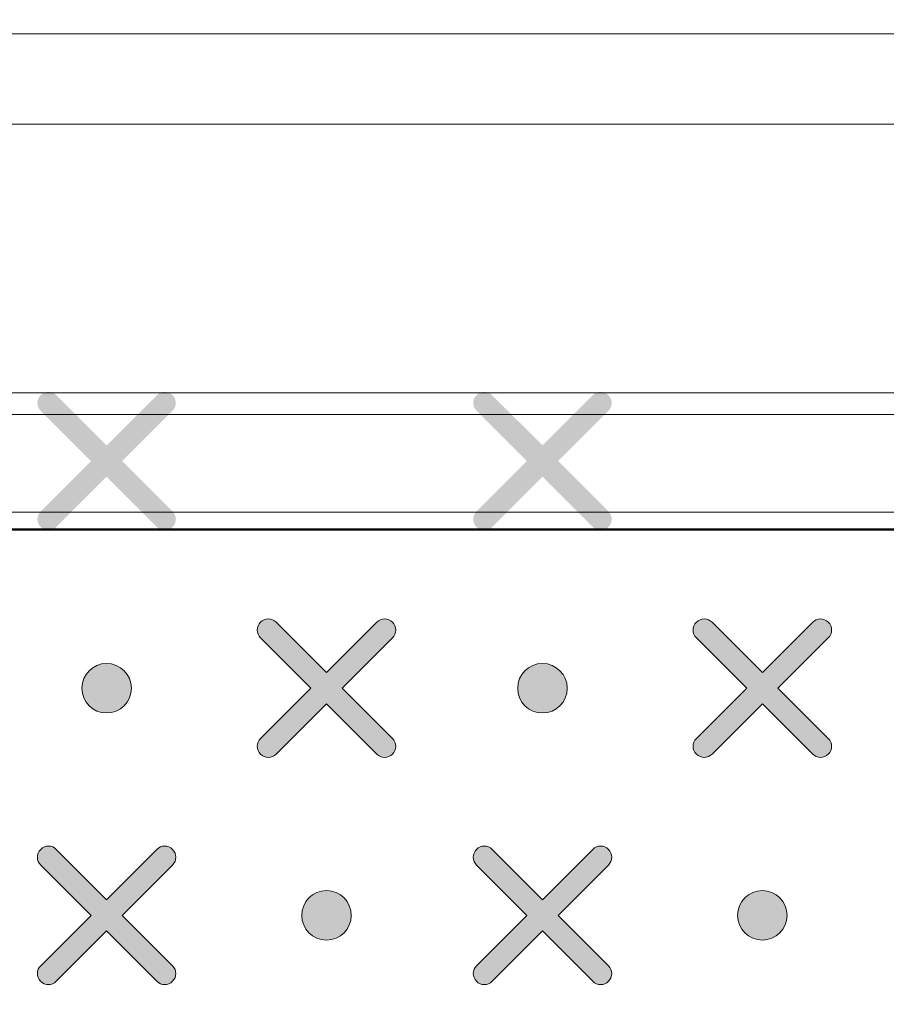
# Model space of a CAD drawing. Units: millimetres. Extents: x 0 to 1561, y 0 to 1020.
# Drawn here: x 601 to 608, y 604 to 612 of the extents above; entities that cross this region are included whole.
import ezdxf

# ---------------------------------------------------------------- set-up
doc = ezdxf.new("R2010")
doc.units = ezdxf.units.MM
doc.header["$PDSIZE"] = -1
doc.layers.add('레이어 1', color=7, linetype='Continuous', lineweight=0)
doc.styles.add('SLDTEXTSTYLE0', font='txt')
doc.dimstyles.new('ISO-25', dxfattribs={"dimtxt": 2.5, "dimasz": 2.5, "dimexe": 1.25, "dimexo": 0.625, "dimtad": 1, "dimtxsty": 'SLDTEXTSTYLE0', "dimcen": 2.5, "dimadec": 0, "dimazin": 0, "dimtfac": 1, "dimtmove": 0, "dimatfit": 3, "dimfxl": 1, "dimarcsym": 0})

# ---------------------------------------------------------------- blocks, each defined once
blk = doc.blocks.new('Block_3')
at = {"layer": '레이어 1', "true_color": 0x9fa0a0, "transparency": 33554687}
h = blk.add_hatch(color=253, dxfattribs=at)
edge = h.paths.add_edge_path()
edge.add_spline(control_points=[(184.7785, -344.4099), (184.7785, -344.4099), (184.7785, -344.4099), (184.7785, -344.4099), (184.7718, -344.4033), (184.7718, -344.3923), (184.7786, -344.3857), (184.7786, -344.3857), (184.8568, -344.3076), (184.8568, -344.3076), (184.8568, -344.3076), (184.7786, -344.2294), (184.7786, -344.2294), (184.7718, -344.2228), (184.7718, -344.2118), (184.7786, -344.2052), (184.7853, -344.1984), (184.7962, -344.1984), (184.8029, -344.2052), (184.8029, -344.2052), (184.881, -344.2833), (184.881, -344.2833), (184.881, -344.2833), (184.9592, -344.2052), (184.9592, -344.2052), (184.9658, -344.1984), (184.9768, -344.1984), (184.9834, -344.2052), (184.9902, -344.2118), (184.9902, -344.2228), (184.9834, -344.2294), (184.9834, -344.2294), (184.9053, -344.3075), (184.9053, -344.3075), (184.9053, -344.3075), (184.9834, -344.3857), (184.9834, -344.3857), (184.9902, -344.3924), (184.9902, -344.4033), (184.9834, -344.41), (184.9768, -344.4167), (184.9658, -344.4167), (184.9592, -344.41), (184.9592, -344.41), (184.881, -344.3318), (184.881, -344.3318), (184.881, -344.3318), (184.8029, -344.4099), (184.8029, -344.4099), (184.7962, -344.4167), (184.7852, -344.4167), (184.7785, -344.4099)], knot_values=[0, 0, 0, 0, 1, 1, 1, 2, 2, 2, 3, 3, 3, 4, 4, 4, 5, 5, 5, 6, 6, 6, 7, 7, 7, 8, 8, 8, 9, 9, 9, 10, 10, 10, 11, 11, 11, 12, 12, 12, 13, 13, 13, 14, 14, 14, 15, 15, 15, 16, 16, 16, 17, 17, 17, 17], degree=3, periodic=0)
edge.add_line((184.7785, -344.4099), (184.7785, -344.4099))
h = blk.add_hatch(color=253, dxfattribs=at)
edge = h.paths.add_edge_path()
edge.add_spline(control_points=[(185.4553, -344.4099), (185.4553, -344.4099), (185.4553, -344.4099), (185.4553, -344.4099), (185.4486, -344.4033), (185.4487, -344.3923), (185.4555, -344.3857), (185.4555, -344.3857), (185.5336, -344.3076), (185.5336, -344.3076), (185.5336, -344.3076), (185.4555, -344.2294), (185.4555, -344.2294), (185.4487, -344.2228), (185.4487, -344.2118), (185.4555, -344.2052), (185.4621, -344.1984), (185.4731, -344.1984), (185.4797, -344.2052), (185.4797, -344.2052), (185.5579, -344.2833), (185.5579, -344.2833), (185.5579, -344.2833), (185.636, -344.2052), (185.636, -344.2052), (185.6427, -344.1984), (185.6536, -344.1984), (185.6603, -344.2052), (185.6671, -344.2118), (185.6671, -344.2228), (185.6603, -344.2294), (185.6603, -344.2294), (185.5821, -344.3075), (185.5821, -344.3075), (185.5821, -344.3075), (185.6603, -344.3857), (185.6603, -344.3857), (185.6671, -344.3924), (185.6671, -344.4033), (185.6603, -344.41), (185.6537, -344.4167), (185.6427, -344.4167), (185.6361, -344.41), (185.6361, -344.41), (185.5579, -344.3318), (185.5579, -344.3318), (185.5579, -344.3318), (185.4797, -344.4099), (185.4797, -344.4099), (185.4731, -344.4167), (185.4621, -344.4167), (185.4553, -344.4099)], knot_values=[0, 0, 0, 0, 1, 1, 1, 2, 2, 2, 3, 3, 3, 4, 4, 4, 5, 5, 5, 6, 6, 6, 7, 7, 7, 8, 8, 8, 9, 9, 9, 10, 10, 10, 11, 11, 11, 12, 12, 12, 13, 13, 13, 14, 14, 14, 15, 15, 15, 16, 16, 16, 17, 17, 17, 17], degree=3, periodic=0)
edge.add_line((185.4553, -344.4099), (185.4553, -344.4099))
h = blk.add_hatch(color=253, dxfattribs=at)
edge = h.paths.add_edge_path()
edge.add_spline(control_points=[(185.12, -344.7627), (185.12, -344.7627), (185.12, -344.7627), (185.12, -344.7627), (185.1132, -344.7561), (185.1133, -344.7451), (185.1201, -344.7385), (185.1201, -344.7385), (185.1982, -344.6604), (185.1982, -344.6604), (185.1982, -344.6604), (185.1201, -344.5822), (185.1201, -344.5822), (185.1133, -344.5755), (185.1133, -344.5646), (185.1201, -344.5579), (185.1267, -344.5511), (185.1377, -344.5511), (185.1443, -344.5579), (185.1443, -344.5579), (185.2225, -344.6361), (185.2225, -344.6361), (185.2225, -344.6361), (185.3006, -344.5579), (185.3006, -344.5579), (185.3073, -344.5511), (185.3182, -344.5511), (185.3249, -344.5579), (185.3317, -344.5646), (185.3317, -344.5755), (185.3249, -344.5822), (185.3249, -344.5822), (185.2467, -344.6603), (185.2467, -344.6603), (185.2467, -344.6603), (185.3249, -344.7385), (185.3249, -344.7385), (185.3317, -344.7452), (185.3317, -344.7561), (185.3249, -344.7628), (185.3183, -344.7695), (185.3073, -344.7695), (185.3007, -344.7628), (185.3007, -344.7628), (185.2225, -344.6846), (185.2225, -344.6846), (185.2225, -344.6846), (185.1443, -344.7627), (185.1443, -344.7627), (185.1377, -344.7695), (185.1267, -344.7695), (185.12, -344.7627)], knot_values=[0, 0, 0, 0, 1, 1, 1, 2, 2, 2, 3, 3, 3, 4, 4, 4, 5, 5, 5, 6, 6, 6, 7, 7, 7, 8, 8, 8, 9, 9, 9, 10, 10, 10, 11, 11, 11, 12, 12, 12, 13, 13, 13, 14, 14, 14, 15, 15, 15, 16, 16, 16, 17, 17, 17, 17], degree=3, periodic=0)
edge.add_line((185.12, -344.7627), (185.12, -344.7627))
h = blk.add_hatch(color=253, dxfattribs=at)
edge = h.paths.add_edge_path()
edge.add_spline(control_points=[(185.7968, -344.7627), (185.7968, -344.7627), (185.7968, -344.7627), (185.7968, -344.7627), (185.7901, -344.7561), (185.7901, -344.7451), (185.7969, -344.7385), (185.7969, -344.7385), (185.8751, -344.6604), (185.8751, -344.6604), (185.8751, -344.6604), (185.7969, -344.5822), (185.7969, -344.5822), (185.7901, -344.5755), (185.7901, -344.5646), (185.7969, -344.5579), (185.8036, -344.5511), (185.8145, -344.5511), (185.8212, -344.5579), (185.8212, -344.5579), (185.8993, -344.6361), (185.8993, -344.6361), (185.8993, -344.6361), (185.9775, -344.5579), (185.9775, -344.5579), (185.9841, -344.5511), (185.995, -344.5511), (186.0017, -344.5579), (186.0085, -344.5646), (186.0085, -344.5755), (186.0017, -344.5822), (186.0017, -344.5822), (185.9236, -344.6603), (185.9236, -344.6603), (185.9236, -344.6603), (186.0017, -344.7385), (186.0017, -344.7385), (186.0085, -344.7452), (186.0085, -344.7561), (186.0017, -344.7628), (185.9951, -344.7695), (185.9841, -344.7695), (185.9775, -344.7628), (185.9775, -344.7628), (185.8993, -344.6846), (185.8993, -344.6846), (185.8993, -344.6846), (185.8212, -344.7627), (185.8212, -344.7627), (185.8145, -344.7695), (185.8035, -344.7695), (185.7968, -344.7627)], knot_values=[0, 0, 0, 0, 1, 1, 1, 2, 2, 2, 3, 3, 3, 4, 4, 4, 5, 5, 5, 6, 6, 6, 7, 7, 7, 8, 8, 8, 9, 9, 9, 10, 10, 10, 11, 11, 11, 12, 12, 12, 13, 13, 13, 14, 14, 14, 15, 15, 15, 16, 16, 16, 17, 17, 17, 17], degree=3, periodic=0)
edge.add_line((185.7968, -344.7627), (185.7968, -344.7627))
h = blk.add_hatch(color=253, dxfattribs=at)
edge = h.paths.add_edge_path()
edge.add_spline(control_points=[(184.881, -344.6988), (184.8598, -344.6988), (184.8426, -344.6816), (184.8426, -344.6604), (184.8426, -344.6391), (184.8598, -344.6219), (184.881, -344.6219), (184.9022, -344.6219), (184.9194, -344.6391), (184.9194, -344.6604), (184.9194, -344.6816), (184.9022, -344.6988), (184.881, -344.6988)], knot_values=[0, 0, 0, 0, 1, 1, 1, 2, 2, 2, 3, 3, 3, 4, 4, 4, 4], degree=3, periodic=0)
edge.add_line((184.881, -344.6988), (184.881, -344.6988))
h = blk.add_hatch(color=253, dxfattribs=at)
edge = h.paths.add_edge_path()
edge.add_spline(control_points=[(185.5579, -344.6988), (185.5366, -344.6988), (185.5194, -344.6816), (185.5194, -344.6604), (185.5194, -344.6391), (185.5366, -344.6219), (185.5579, -344.6219), (185.5791, -344.6219), (185.5963, -344.6391), (185.5963, -344.6604), (185.5963, -344.6816), (185.5791, -344.6988), (185.5579, -344.6988)], knot_values=[0, 0, 0, 0, 1, 1, 1, 2, 2, 2, 3, 3, 3, 4, 4, 4, 4], degree=3, periodic=0)
edge.add_line((185.5579, -344.6988), (185.5579, -344.6988))
h = blk.add_hatch(color=253, dxfattribs=at)
edge = h.paths.add_edge_path()
edge.add_spline(control_points=[(184.7785, -345.1155), (184.7785, -345.1155), (184.7785, -345.1155), (184.7785, -345.1155), (184.7718, -345.1089), (184.7718, -345.0979), (184.7786, -345.0913), (184.7786, -345.0913), (184.8568, -345.0132), (184.8568, -345.0132), (184.8568, -345.0132), (184.7786, -344.935), (184.7786, -344.935), (184.7718, -344.9283), (184.7718, -344.9174), (184.7786, -344.9107), (184.7853, -344.9039), (184.7962, -344.9039), (184.8029, -344.9107), (184.8029, -344.9107), (184.881, -344.9889), (184.881, -344.9889), (184.881, -344.9889), (184.9592, -344.9107), (184.9592, -344.9107), (184.9658, -344.9039), (184.9768, -344.9039), (184.9834, -344.9107), (184.9902, -344.9174), (184.9902, -344.9283), (184.9834, -344.935), (184.9834, -344.935), (184.9053, -345.0131), (184.9053, -345.0131), (184.9053, -345.0131), (184.9834, -345.0913), (184.9834, -345.0913), (184.9902, -345.098), (184.9902, -345.1089), (184.9834, -345.1156), (184.9768, -345.1223), (184.9658, -345.1223), (184.9592, -345.1156), (184.9592, -345.1156), (184.881, -345.0374), (184.881, -345.0374), (184.881, -345.0374), (184.8029, -345.1155), (184.8029, -345.1155), (184.7962, -345.1223), (184.7852, -345.1223), (184.7785, -345.1155)], knot_values=[0, 0, 0, 0, 1, 1, 1, 2, 2, 2, 3, 3, 3, 4, 4, 4, 5, 5, 5, 6, 6, 6, 7, 7, 7, 8, 8, 8, 9, 9, 9, 10, 10, 10, 11, 11, 11, 12, 12, 12, 13, 13, 13, 14, 14, 14, 15, 15, 15, 16, 16, 16, 17, 17, 17, 17], degree=3, periodic=0)
edge.add_line((184.7785, -345.1155), (184.7785, -345.1155))
h = blk.add_hatch(color=253, dxfattribs=at)
edge = h.paths.add_edge_path()
edge.add_spline(control_points=[(185.4553, -345.1155), (185.4553, -345.1155), (185.4553, -345.1155), (185.4553, -345.1155), (185.4486, -345.1089), (185.4487, -345.0979), (185.4555, -345.0913), (185.4555, -345.0913), (185.5336, -345.0132), (185.5336, -345.0132), (185.5336, -345.0132), (185.4555, -344.935), (185.4555, -344.935), (185.4487, -344.9283), (185.4487, -344.9174), (185.4555, -344.9107), (185.4621, -344.9039), (185.4731, -344.9039), (185.4797, -344.9107), (185.4797, -344.9107), (185.5579, -344.9889), (185.5579, -344.9889), (185.5579, -344.9889), (185.636, -344.9107), (185.636, -344.9107), (185.6427, -344.9039), (185.6536, -344.9039), (185.6603, -344.9107), (185.6671, -344.9174), (185.6671, -344.9283), (185.6603, -344.935), (185.6603, -344.935), (185.5821, -345.0131), (185.5821, -345.0131), (185.5821, -345.0131), (185.6603, -345.0913), (185.6603, -345.0913), (185.6671, -345.098), (185.6671, -345.1089), (185.6603, -345.1156), (185.6537, -345.1223), (185.6427, -345.1223), (185.6361, -345.1156), (185.6361, -345.1156), (185.5579, -345.0374), (185.5579, -345.0374), (185.5579, -345.0374), (185.4797, -345.1155), (185.4797, -345.1155), (185.4731, -345.1223), (185.4621, -345.1223), (185.4553, -345.1155)], knot_values=[0, 0, 0, 0, 1, 1, 1, 2, 2, 2, 3, 3, 3, 4, 4, 4, 5, 5, 5, 6, 6, 6, 7, 7, 7, 8, 8, 8, 9, 9, 9, 10, 10, 10, 11, 11, 11, 12, 12, 12, 13, 13, 13, 14, 14, 14, 15, 15, 15, 16, 16, 16, 17, 17, 17, 17], degree=3, periodic=0)
edge.add_line((185.4553, -345.1155), (185.4553, -345.1155))
h = blk.add_hatch(color=253, dxfattribs=at)
edge = h.paths.add_edge_path()
edge.add_spline(control_points=[(185.2225, -345.0516), (185.2012, -345.0516), (185.184, -345.0344), (185.184, -345.0131), (185.184, -344.9919), (185.2012, -344.9747), (185.2225, -344.9747), (185.2437, -344.9747), (185.2609, -344.9919), (185.2609, -345.0131), (185.2609, -345.0344), (185.2437, -345.0516), (185.2225, -345.0516)], knot_values=[0, 0, 0, 0, 1, 1, 1, 2, 2, 2, 3, 3, 3, 4, 4, 4, 4], degree=3, periodic=0)
edge.add_line((185.2225, -345.0516), (185.2225, -345.0516))
h = blk.add_hatch(color=253, dxfattribs=at)
edge = h.paths.add_edge_path()
edge.add_spline(control_points=[(185.8993, -345.0516), (185.8781, -345.0516), (185.8609, -345.0344), (185.8609, -345.0131), (185.8609, -344.9919), (185.8781, -344.9747), (185.8993, -344.9747), (185.9205, -344.9747), (185.9377, -344.9919), (185.9377, -345.0131), (185.9377, -345.0344), (185.9205, -345.0516), (185.8993, -345.0516)], knot_values=[0, 0, 0, 0, 1, 1, 1, 2, 2, 2, 3, 3, 3, 4, 4, 4, 4], degree=3, periodic=0)
edge.add_line((185.8993, -345.0516), (185.8993, -345.0516))
at = {"layer": '레이어 1'}
for points, knots in [([(116.2668, -345.0404), (116.301, -344.6694), (116.5875, -344.4213), (116.9411, -344.413), (116.9411, -344.413), (151.6132, -344.414), (151.6132, -344.414), (151.6132, -344.414), (186.2852, -344.413), (186.2852, -344.413), (186.6818, -344.4179), (186.9327, -344.7221), (186.9596, -345.0404), (186.9596, -345.0404), (187.0509, -345.997), (187.0509, -345.997), (187.0586, -346.1141), (186.9725, -346.1914), (186.8694, -346.1918), (181.84, -346.023), (163.4819, -345.741), (151.6132, -345.752), (139.7445, -345.7629), (127.2299, -345.8747), (116.357, -346.1918), (116.2507, -346.194), (116.1684, -346.1095), (116.1754, -345.997), (116.1754, -345.997), (116.2668, -345.0404), (116.2668, -345.0404)], [0, 0, 0, 0, 1, 1, 1, 2, 2, 2, 3, 3, 3, 4, 4, 4, 5, 5, 5, 6, 6, 6, 7, 7, 7, 8, 8, 8, 9, 9, 9, 10, 10, 10, 10]), ([(185.12, -344.7627), (185.12, -344.7627), (185.12, -344.7627), (185.12, -344.7627), (185.1132, -344.7561), (185.1133, -344.7451), (185.1201, -344.7385), (185.1201, -344.7385), (185.1982, -344.6604), (185.1982, -344.6604), (185.1982, -344.6604), (185.1201, -344.5822), (185.1201, -344.5822), (185.1133, -344.5755), (185.1133, -344.5646), (185.1201, -344.5579), (185.1267, -344.5511), (185.1377, -344.5511), (185.1443, -344.5579), (185.1443, -344.5579), (185.2225, -344.6361), (185.2225, -344.6361), (185.2225, -344.6361), (185.3006, -344.5579), (185.3006, -344.5579), (185.3073, -344.5511), (185.3182, -344.5511), (185.3249, -344.5579), (185.3317, -344.5646), (185.3317, -344.5755), (185.3249, -344.5822), (185.3249, -344.5822), (185.2467, -344.6603), (185.2467, -344.6603), (185.2467, -344.6603), (185.3249, -344.7385), (185.3249, -344.7385), (185.3317, -344.7452), (185.3317, -344.7561), (185.3249, -344.7628), (185.3183, -344.7695), (185.3073, -344.7695), (185.3007, -344.7628), (185.3007, -344.7628), (185.2225, -344.6846), (185.2225, -344.6846), (185.2225, -344.6846), (185.1443, -344.7627), (185.1443, -344.7627), (185.1377, -344.7695), (185.1267, -344.7695), (185.12, -344.7627)], [0, 0, 0, 0, 1, 1, 1, 2, 2, 2, 3, 3, 3, 4, 4, 4, 5, 5, 5, 6, 6, 6, 7, 7, 7, 8, 8, 8, 9, 9, 9, 10, 10, 10, 11, 11, 11, 12, 12, 12, 13, 13, 13, 14, 14, 14, 15, 15, 15, 16, 16, 16, 17, 17, 17, 17]), ([(185.7968, -344.7627), (185.7968, -344.7627), (185.7968, -344.7627), (185.7968, -344.7627), (185.7901, -344.7561), (185.7901, -344.7451), (185.7969, -344.7385), (185.7969, -344.7385), (185.8751, -344.6604), (185.8751, -344.6604), (185.8751, -344.6604), (185.7969, -344.5822), (185.7969, -344.5822), (185.7901, -344.5755), (185.7901, -344.5646), (185.7969, -344.5579), (185.8036, -344.5511), (185.8145, -344.5511), (185.8212, -344.5579), (185.8212, -344.5579), (185.8993, -344.6361), (185.8993, -344.6361), (185.8993, -344.6361), (185.9775, -344.5579), (185.9775, -344.5579), (185.9841, -344.5511), (185.995, -344.5511), (186.0017, -344.5579), (186.0085, -344.5646), (186.0085, -344.5755), (186.0017, -344.5822), (186.0017, -344.5822), (185.9236, -344.6603), (185.9236, -344.6603), (185.9236, -344.6603), (186.0017, -344.7385), (186.0017, -344.7385), (186.0085, -344.7452), (186.0085, -344.7561), (186.0017, -344.7628), (185.9951, -344.7695), (185.9841, -344.7695), (185.9775, -344.7628), (185.9775, -344.7628), (185.8993, -344.6846), (185.8993, -344.6846), (185.8993, -344.6846), (185.8212, -344.7627), (185.8212, -344.7627), (185.8145, -344.7695), (185.8035, -344.7695), (185.7968, -344.7627)], [0, 0, 0, 0, 1, 1, 1, 2, 2, 2, 3, 3, 3, 4, 4, 4, 5, 5, 5, 6, 6, 6, 7, 7, 7, 8, 8, 8, 9, 9, 9, 10, 10, 10, 11, 11, 11, 12, 12, 12, 13, 13, 13, 14, 14, 14, 15, 15, 15, 16, 16, 16, 17, 17, 17, 17]), ([(184.881, -344.6988), (184.8598, -344.6988), (184.8426, -344.6816), (184.8426, -344.6604), (184.8426, -344.6391), (184.8598, -344.6219), (184.881, -344.6219), (184.9022, -344.6219), (184.9194, -344.6391), (184.9194, -344.6604), (184.9194, -344.6816), (184.9022, -344.6988), (184.881, -344.6988)], [0, 0, 0, 0, 1, 1, 1, 2, 2, 2, 3, 3, 3, 4, 4, 4, 4]), ([(185.5579, -344.6988), (185.5366, -344.6988), (185.5194, -344.6816), (185.5194, -344.6604), (185.5194, -344.6391), (185.5366, -344.6219), (185.5579, -344.6219), (185.5791, -344.6219), (185.5963, -344.6391), (185.5963, -344.6604), (185.5963, -344.6816), (185.5791, -344.6988), (185.5579, -344.6988)], [0, 0, 0, 0, 1, 1, 1, 2, 2, 2, 3, 3, 3, 4, 4, 4, 4]), ([(184.7785, -345.1155), (184.7785, -345.1155), (184.7785, -345.1155), (184.7785, -345.1155), (184.7718, -345.1089), (184.7718, -345.0979), (184.7786, -345.0913), (184.7786, -345.0913), (184.8568, -345.0132), (184.8568, -345.0132), (184.8568, -345.0132), (184.7786, -344.935), (184.7786, -344.935), (184.7718, -344.9283), (184.7718, -344.9174), (184.7786, -344.9107), (184.7853, -344.9039), (184.7962, -344.9039), (184.8029, -344.9107), (184.8029, -344.9107), (184.881, -344.9889), (184.881, -344.9889), (184.881, -344.9889), (184.9592, -344.9107), (184.9592, -344.9107), (184.9658, -344.9039), (184.9768, -344.9039), (184.9834, -344.9107), (184.9902, -344.9174), (184.9902, -344.9283), (184.9834, -344.935), (184.9834, -344.935), (184.9053, -345.0131), (184.9053, -345.0131), (184.9053, -345.0131), (184.9834, -345.0913), (184.9834, -345.0913), (184.9902, -345.098), (184.9902, -345.1089), (184.9834, -345.1156), (184.9768, -345.1223), (184.9658, -345.1223), (184.9592, -345.1156), (184.9592, -345.1156), (184.881, -345.0374), (184.881, -345.0374), (184.881, -345.0374), (184.8029, -345.1155), (184.8029, -345.1155), (184.7962, -345.1223), (184.7852, -345.1223), (184.7785, -345.1155)], [0, 0, 0, 0, 1, 1, 1, 2, 2, 2, 3, 3, 3, 4, 4, 4, 5, 5, 5, 6, 6, 6, 7, 7, 7, 8, 8, 8, 9, 9, 9, 10, 10, 10, 11, 11, 11, 12, 12, 12, 13, 13, 13, 14, 14, 14, 15, 15, 15, 16, 16, 16, 17, 17, 17, 17]), ([(185.4553, -345.1155), (185.4553, -345.1155), (185.4553, -345.1155), (185.4553, -345.1155), (185.4486, -345.1089), (185.4487, -345.0979), (185.4555, -345.0913), (185.4555, -345.0913), (185.5336, -345.0132), (185.5336, -345.0132), (185.5336, -345.0132), (185.4555, -344.935), (185.4555, -344.935), (185.4487, -344.9283), (185.4487, -344.9174), (185.4555, -344.9107), (185.4621, -344.9039), (185.4731, -344.9039), (185.4797, -344.9107), (185.4797, -344.9107), (185.5579, -344.9889), (185.5579, -344.9889), (185.5579, -344.9889), (185.636, -344.9107), (185.636, -344.9107), (185.6427, -344.9039), (185.6536, -344.9039), (185.6603, -344.9107), (185.6671, -344.9174), (185.6671, -344.9283), (185.6603, -344.935), (185.6603, -344.935), (185.5821, -345.0131), (185.5821, -345.0131), (185.5821, -345.0131), (185.6603, -345.0913), (185.6603, -345.0913), (185.6671, -345.098), (185.6671, -345.1089), (185.6603, -345.1156), (185.6537, -345.1223), (185.6427, -345.1223), (185.6361, -345.1156), (185.6361, -345.1156), (185.5579, -345.0374), (185.5579, -345.0374), (185.5579, -345.0374), (185.4797, -345.1155), (185.4797, -345.1155), (185.4731, -345.1223), (185.4621, -345.1223), (185.4553, -345.1155)], [0, 0, 0, 0, 1, 1, 1, 2, 2, 2, 3, 3, 3, 4, 4, 4, 5, 5, 5, 6, 6, 6, 7, 7, 7, 8, 8, 8, 9, 9, 9, 10, 10, 10, 11, 11, 11, 12, 12, 12, 13, 13, 13, 14, 14, 14, 15, 15, 15, 16, 16, 16, 17, 17, 17, 17]), ([(185.2225, -345.0516), (185.2012, -345.0516), (185.184, -345.0344), (185.184, -345.0131), (185.184, -344.9919), (185.2012, -344.9747), (185.2225, -344.9747), (185.2437, -344.9747), (185.2609, -344.9919), (185.2609, -345.0131), (185.2609, -345.0344), (185.2437, -345.0516), (185.2225, -345.0516)], [0, 0, 0, 0, 1, 1, 1, 2, 2, 2, 3, 3, 3, 4, 4, 4, 4]), ([(185.8993, -345.0516), (185.8781, -345.0516), (185.8609, -345.0344), (185.8609, -345.0131), (185.8609, -344.9919), (185.8781, -344.9747), (185.8993, -344.9747), (185.9205, -344.9747), (185.9377, -344.9919), (185.9377, -345.0131), (185.9377, -345.0344), (185.9205, -345.0516), (185.8993, -345.0516)], [0, 0, 0, 0, 1, 1, 1, 2, 2, 2, 3, 3, 3, 4, 4, 4, 4])]:
    blk.add_open_spline(points, degree=3, knots=knots, dxfattribs=at)
blk = doc.blocks.new('*D9')
at = {"color": 0, "lineweight": -2, "transparency": 16777216}
for p, q in [((177.7876, 594.4705), (177.7876, 772.1736)), ((650.8299, 605.1809), (650.8299, 772.1736)), ((182.7876, 770.9236), (645.8299, 770.9236))]:
    blk.add_line(p, q, dxfattribs=at)
at = {"color": 0, "transparency": 16777216}
for points in [[(182.7876, 771.7569), (182.7876, 770.0903), (177.7876, 770.9236)], [(645.8299, 771.7569), (645.8299, 770.0903), (650.8299, 770.9236)]]:
    blk.add_solid(points, dxfattribs=at)
at = {"layer": 'Defpoints', "color": 0, "transparency": 16777216}
for p in [(650.8299, 770.9236), (650.8299, 604.5559), (177.7876, 593.8455)]:
    blk.add_point(p, dxfattribs=at)
at = {"color": 0, "transparency": 16777216, "insert": (414.6529, 777.501), "char_height": 10, "attachment_point": 5, "style": 'SLDTEXTSTYLE0'}
blk.add_mtext('473,04', dxfattribs=at)

msp = doc.modelspace()

# ---------------------------------------------------------------- linework, layer by layer
at = {"layer": '레이어 1', "lineweight": 5}
for p, q in [((613.7945, 612.3686), (216.0151, 612.3686)), ((613.7939, 611.5793), (216.0151, 611.5793)), ((219.7856, 609.235), (609.5203, 609.235)), ((609.5203, 609.0461), (219.7856, 609.0461)), ((219.7856, 608.1933), (609.5203, 608.1933)), ((609.5203, 608.0353), (219.7856, 608.0353))]:
    msp.add_line(p, q, dxfattribs=at)
at = {"layer": '레이어 1'}
msp.add_open_spline([(215.9012, 604.5188), (216.0936, 606.6043), (217.7042, 607.9991), (219.692, 608.0457), (219.692, 608.0457), (414.6105, 608.0402), (414.6105, 608.0402), (414.6105, 608.0402), (609.5282, 608.0457), (609.5282, 608.0457), (611.7577, 608.0182), (613.1682, 606.308), (613.3195, 604.5188), (613.3195, 604.5188), (613.8328, 599.1408), (613.8328, 599.1408), (613.8761, 598.4826), (613.3919, 598.0481), (612.8124, 598.0459), (584.5383, 598.9947), (481.3334, 600.5801), (414.6105, 600.5182), (347.8874, 600.4569), (277.5332, 599.8284), (216.4083, 598.0459), (215.8108, 598.0334), (215.3481, 598.5084), (215.3874, 599.1408), (215.3874, 599.1408), (215.9012, 604.5188), (215.9012, 604.5188)], degree=3, knots=[0, 0, 0, 0, 1, 1, 1, 2, 2, 2, 3, 3, 3, 4, 4, 4, 5, 5, 5, 6, 6, 6, 7, 7, 7, 8, 8, 8, 9, 9, 9, 10, 10, 10, 10], dxfattribs=at)
at = {"layer": '레이어 1', "lineweight": 5}
msp.add_open_spline([(215.9068, 604.5216), (216.0991, 606.6073), (217.7097, 608.0021), (219.6977, 608.0488), (219.6977, 608.0488), (414.6199, 608.0432), (414.6199, 608.0432), (414.6199, 608.0432), (609.5415, 608.0488), (609.5415, 608.0488), (611.7711, 608.0212), (613.1817, 606.3111), (613.333, 604.5216), (613.333, 604.5216), (613.8462, 599.1437), (613.8462, 599.1437), (613.8895, 598.4854), (613.4055, 598.0509), (612.8259, 598.0486), (584.5512, 598.9976), (481.3442, 600.5829), (414.6199, 600.5211), (347.8955, 600.4599), (277.54, 599.8313), (216.4138, 598.0486), (215.8163, 598.0363), (215.3537, 598.5113), (215.393, 599.1437), (215.393, 599.1437), (215.9068, 604.5216), (215.9068, 604.5216)], degree=3, knots=[0, 0, 0, 0, 1, 1, 1, 2, 2, 2, 3, 3, 3, 4, 4, 4, 5, 5, 5, 6, 6, 6, 7, 7, 7, 8, 8, 8, 9, 9, 9, 10, 10, 10, 10], dxfattribs=at)

# ---------------------------------------------------------------- block references
at = {"layer": '레이어 1', "xscale": 5.621763476764953, "yscale": 5.621763476764953, "zscale": 5.621763476764953}
msp.add_blockref('Block_3', (-437.7232, 2544.2544), dxfattribs=at)

# ---------------------------------------------------------------- dimensions: what is measured, and where the dimension line sits
dim = msp.add_linear_dim(base=(650.8299, 770.9236), p1=(177.7876, 593.8455), p2=(650.8299, 604.5559), dimstyle='ISO-25', override={"dimtxt": 10, "dimasz": 5})
dim.commit()
dim.dimension.update_dxf_attribs({"geometry": '*D9', "text_midpoint": (414.6529, 770.9236), "dimtype": 160})

doc.saveas('drawing.dxf')
